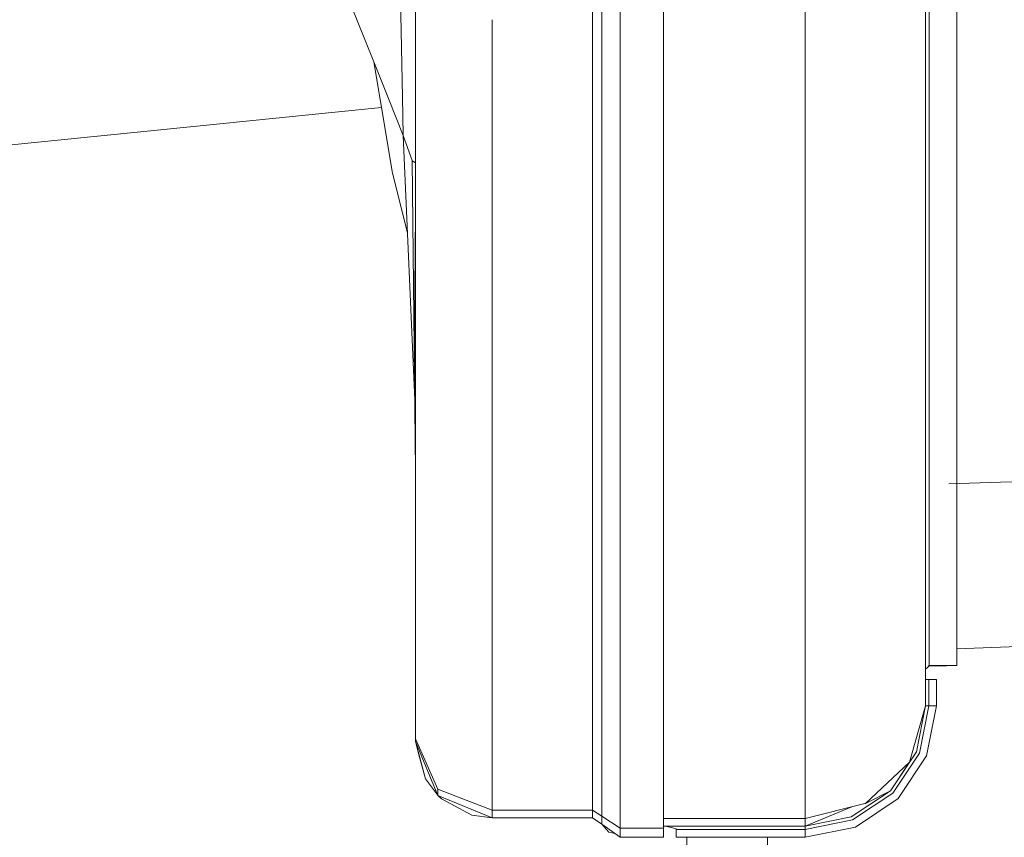
# Model space of a CAD drawing. Units: millimetres. Extents: x -10455 to -835, y 190 to 3060.
# Drawn here: x -3852 to -3659, y 579 to 739 of the extents above; entities that cross this region are included whole.
import ezdxf

# ---------------------------------------------------------------- set-up
doc = ezdxf.new("R2010")
doc.units = ezdxf.units.MM
doc.layers.add('1', color=7, linetype='Continuous', true_color=0xffffff)

msp = doc.modelspace()

# ---------------------------------------------------------------- linework, layer by layer
at = {"layer": '1', "color": 18, "linetype": 'Continuous', "lineweight": 13}
for p, q in [((-3668.491162, 789.69339), (-3668.491162, 723.051464)), ((-3674.601115, 755.619084), (-3674.601115, 722.565745)), ((-3673.901118, 755.744373), (-3673.901118, 723.051464)), ((-3774.621047, 720.262443), (-3774.621047, 751.693403)), ((-3739.891089, 752.026474), (-3739.891089, 736.991321)), ((-3738.097943, 751.811718), (-3738.097943, 736.690854)), ((-3734.521188, 729.784644), (-3734.521188, 751.221692)), ((-3726.011075, 751.221692), (-3726.011075, 729.091418)), ((-3698.210992, 714.54451), (-3698.210992, 751.547491)), ((-3788.749255, 745.745396), (-3782.798089, 730.873024)), ((-3777.175405, 723.956958), (-3777.637757, 745.498931)), ((-3759.62118, 739.157952), (-3759.62118, 728.289117)), ((-3739.891089, 730.927521), (-3739.891089, 736.991321)), ((-3738.097943, 736.690854), (-3738.097943, 730.545885)), ((-3782.798089, 730.873024), (-3779.920421, 723.681494)), ((-3782.798089, 730.873024), (-3781.570251, 723.515933)), ((-3739.891089, 727.698537), (-3739.891089, 730.923696)), ((-3738.097943, 730.542555), (-3738.097943, 727.878483)), ((-3734.521188, 728.237389), (-3734.521188, 729.782299)), ((-3759.62118, 728.289059), (-3759.62118, 715.172445)), ((-3738.097943, 727.878449), (-3738.097943, 715.311622)), ((-3734.521188, 728.237381), (-3734.521188, 728.237383)), ((-3734.521188, 726.620704), (-3734.521188, 728.237381)), ((-3726.011075, 729.091393), (-3726.011075, 729.091388)), ((-3726.011075, 729.091388), (-3726.011075, 727.474719)), ((-3739.891089, 687.369441), (-3739.891089, 727.698509)), ((-3734.521188, 713.899945), (-3734.521188, 726.620666)), ((-3726.011075, 727.474684), (-3726.011075, 678.843652)), ((-3781.57025, 723.515929), (-3779.159821, 709.072863)), ((-3779.92042, 723.681491), (-3777.013577, 716.417049)), ((-3777.013577, 716.417049), (-3777.175405, 723.956957)), ((-3674.601115, 722.565745), (-3674.601115, 691.523825)), ((-3673.901118, 723.051464), (-3673.901118, 692.824458)), ((-3668.491162, 723.051464), (-3668.491162, 679.623238)), ((-3818.141259, 718.229269), (-3790.40841, 721.012329)), ((-3790.40841, 721.012329), (-3781.304883, 721.925875)), ((-3774.621047, 688.148951), (-3774.621047, 720.262443)), ((-3883.807696, 711.639499), (-3818.141259, 718.229269)), ((-3777.013577, 716.417049), (-3775.293387, 711.517488)), ((-3774.787524, 664.554893), (-3777.013577, 716.417049)), ((-3759.62118, 715.172445), (-3759.62118, 680.704748)), ((-3738.097943, 715.311622), (-3738.097943, 686.785971)), ((-3698.210992, 679.793393), (-3698.210992, 714.54451)), ((-3734.521188, 713.899945), (-3734.521188, 678.843652)), ((-3775.281705, 711.484229), (-3775.293387, 711.517488)), ((-3774.638715, 650.740032), (-3775.293387, 711.517488)), ((-3775.281705, 711.484229), (-3774.621047, 711.108898)), ((-3776.195419, 697.355762), (-3779.159821, 709.072863)), ((-3774.621047, 701.751505), (-3774.682082, 693.347608)), ((-3774.682082, 693.347608), (-3774.738826, 686.482524)), ((-3774.682082, 693.347608), (-3774.621047, 693.142309)), ((-3674.601115, 691.523825), (-3674.601115, 663.423513)), ((-3673.901118, 692.824458), (-3673.901118, 666.181838)), ((-3774.621047, 659.070705), (-3774.621047, 688.148951)), ((-3739.891089, 687.369441), (-3739.891089, 681.15363)), ((-3774.738826, 686.482524), (-3774.761475, 674.074923)), ((-3738.097943, 686.785971), (-3738.097943, 680.534696)), ((-3759.62118, 680.704748), (-3759.62118, 649.494742)), ((-3739.891089, 681.15363), (-3739.891089, 643.727755)), ((-3738.097943, 649.146771), (-3738.097943, 680.534696)), ((-3698.210992, 648.335313), (-3698.210992, 679.793393)), ((-3668.491162, 679.623238), (-3668.491162, 666.181838)), ((-3734.521188, 678.843652), (-3734.521188, 647.100722)), ((-3726.011075, 678.843652), (-3726.011075, 619.619941)), ((-3774.761475, 674.074923), (-3774.755038, 672.736918)), ((-3774.752612, 672.72556), (-3774.761475, 674.074923)), ((-3774.755038, 672.736918), (-3774.703063, 662.181591)), ((-3673.901118, 666.181838), (-3673.901118, 644.109344)), ((-3668.491162, 666.181838), (-3668.491162, 627.423858)), ((-3674.601115, 663.423513), (-3674.601115, 639.106785)), ((-3774.703063, 662.181591), (-3774.639643, 651.060735)), ((-3774.621047, 633.896803), (-3774.621047, 659.070705)), ((-3774.639643, 651.060735), (-3774.621047, 651.084089)), ((-3774.639643, 651.060735), (-3774.622, 644.963717)), ((-3759.62118, 622.475242), (-3759.62118, 649.494742)), ((-3738.097943, 642.895495), (-3738.097943, 649.146771)), ((-3651.743691, 648.701744), (-3659.913815, 648.451184)), ((-3734.521188, 647.100722), (-3734.521188, 619.619941)), ((-3698.210992, 648.335313), (-3698.210992, 621.112918)), ((-3659.913815, 648.451184), (-3670.021094, 648.147797)), ((-3774.621047, 636.715507), (-3774.622, 644.963717)), ((-3739.891089, 623.658513), (-3739.891089, 643.727755)), ((-3738.097943, 642.895495), (-3738.097943, 622.711753)), ((-3673.901118, 644.109344), (-3673.901118, 627.423858)), ((-3674.601115, 639.106785), (-3674.601115, 619.302248)), ((-3774.621047, 613.379573), (-3774.621047, 633.896803)), ((-3673.901118, 616.742586), (-3673.901118, 627.423858)), ((-3668.491162, 627.423858), (-3668.491162, 612.53116)), ((-3739.891089, 623.658513), (-3739.891089, 608.617043)), ((-3759.62118, 622.475242), (-3759.62118, 600.454067)), ((-3738.097943, 622.711753), (-3738.097943, 607.584571)), ((-3698.210992, 598.942017), (-3698.210992, 621.112918)), ((-3734.521188, 619.619941), (-3734.521188, 597.222661)), ((-3726.011075, 591.520046), (-3726.011075, 619.619941)), ((-3674.601115, 619.302248), (-3674.601115, 604.603385)), ((-3673.901118, 612.460827), (-3673.901118, 616.742586)), ((-3668.491162, 615.748337), (-3659.913815, 616.064881)), ((-3653.69109, 616.299435), (-3659.913815, 616.064881)), ((-3774.621047, 598.132586), (-3774.621047, 613.379573)), ((-3674.601115, 611.740416), (-3674.254454, 612.097119)), ((-3674.601115, 611.735438), (-3674.251117, 612.085437)), ((-3674.254454, 612.097119), (-3673.901118, 612.460827)), ((-3674.251117, 612.085437), (-3673.901118, 612.435555)), ((-3673.901118, 612.460827), (-3670.491017, 612.460827)), ((-3673.901118, 612.435555), (-3673.901118, 612.460827)), ((-3673.901118, 612.435555), (-3670.491017, 612.435555)), ((-3670.491017, 612.460827), (-3669.49109, 612.495994)), ((-3669.49109, 612.465476), (-3670.491017, 612.435555)), ((-3670.491017, 612.460827), (-3670.491017, 612.435555)), ((-3668.491162, 612.53116), (-3669.49109, 612.495994)), ((-3669.49109, 612.465476), (-3668.491162, 612.495398)), ((-3668.491162, 612.53116), (-3668.491162, 612.495398)), ((-3739.891089, 591.516406), (-3739.891089, 608.617043)), ((-3673.947133, 609.71353), (-3674.601115, 609.713649)), ((-3673.947133, 609.71353), (-3672.441043, 609.71353)), ((-3673.947133, 604.603385), (-3673.947133, 609.71353)), ((-3672.441043, 604.603385), (-3672.441043, 609.71353)), ((-3738.097943, 607.584571), (-3738.097943, 600.54717)), ((-3677.764214, 593.545054), (-3674.601115, 604.603385)), ((-3674.601115, 604.603385), (-3676.398314, 595.568275)), ((-3675.794162, 595.318054), (-3673.947133, 604.603385)), ((-3674.601115, 604.603385), (-3673.947133, 604.603385)), ((-3674.402751, 594.741677), (-3672.441043, 604.603385)), ((-3673.947133, 604.603385), (-3672.441043, 604.603385)), ((-3759.62118, 584.089135), (-3759.62118, 600.454067)), ((-3738.097943, 591.516876), (-3738.097943, 600.54717)), ((-3698.210992, 592.361044), (-3698.210992, 598.942017)), ((-3770.227708, 588.202333), (-3774.621047, 598.132586)), ((-3774.621047, 597.583388), (-3774.621047, 598.132586)), ((-3770.227708, 586.976861), (-3774.621047, 597.583388)), ((-3772.694386, 590.228771), (-3774.621047, 597.583388)), ((-3773.955859, 594.945644), (-3774.576094, 597.411791)), ((-3734.521188, 591.517814), (-3734.521188, 597.222661)), ((-3773.955859, 594.945644), (-3772.694386, 590.228771)), ((-3773.922896, 594.918345), (-3773.955859, 594.945644)), ((-3773.913261, 594.881567), (-3773.955859, 594.945644)), ((-3681.516207, 587.908601), (-3676.398314, 595.568275)), ((-3675.794162, 595.318054), (-3681.053914, 587.446307)), ((-3674.402751, 594.741677), (-3679.988898, 586.381291)), ((-3686.406173, 585.44979), (-3677.774705, 593.535279)), ((-3677.774705, 593.535279), (-3681.516207, 587.908601)), ((-3677.774705, 593.535279), (-3677.764214, 593.545054)), ((-3739.891089, 584.089135), (-3739.891089, 591.51349)), ((-3738.097943, 582.916831), (-3738.097943, 591.51349)), ((-3734.521188, 580.578302), (-3734.521188, 591.51349)), ((-3726.011075, 587.443446), (-3726.011075, 591.51349)), ((-3698.210992, 582.486724), (-3698.210992, 592.361035)), ((-3772.694386, 590.228771), (-3770.336903, 587.08713)), ((-3770.336903, 587.08713), (-3770.227708, 586.976861)), ((-3770.227708, 588.202333), (-3765.543475, 586.385793)), ((-3770.227708, 586.976861), (-3770.227708, 588.202333)), ((-3770.227708, 586.976861), (-3770.227708, 588.202333)), ((-3769.511498, 586.30607), (-3770.227708, 586.976861)), ((-3759.62118, 582.583403), (-3770.227708, 586.976861)), ((-3726.011075, 580.578302), (-3726.011075, 587.440943)), ((-3681.516207, 587.908601), (-3689.175881, 582.790588)), ((-3681.053914, 587.446307), (-3688.92578, 582.186436)), ((-3686.406173, 585.44979), (-3681.516207, 587.908601)), ((-3763.607539, 583.122825), (-3769.511498, 586.30607)), ((-3765.543217, 586.385693), (-3759.62118, 584.089135)), ((-3698.210992, 582.486724), (-3686.489857, 585.428809)), ((-3679.988898, 586.381291), (-3688.349284, 580.795025)), ((-3686.406173, 585.44979), (-3686.489857, 585.428809)), ((-3759.62118, 582.583403), (-3763.607539, 583.122825)), ((-3759.62118, 582.583403), (-3759.62118, 584.089135)), ((-3739.891089, 584.089135), (-3759.62118, 584.089135)), ((-3738.097943, 582.916831), (-3739.891089, 584.089135)), ((-3739.891089, 582.583403), (-3739.891089, 584.089135)), ((-3698.210992, 580.993389), (-3689.061594, 584.783286)), ((-3739.891089, 582.583403), (-3759.62118, 582.583403)), ((-3739.750661, 582.485293), (-3739.891089, 582.583403)), ((-3738.097943, 581.331228), (-3739.891089, 582.583403)), ((-3738.097943, 581.331228), (-3739.750661, 582.485293)), ((-3738.097943, 581.331228), (-3738.097943, 582.916831)), ((-3734.521188, 580.578302), (-3738.097943, 582.916831)), ((-3734.521188, 578.833436), (-3738.097943, 581.331228)), ((-3738.097943, 581.331228), (-3736.723937, 579.76613)), ((-3726.011075, 582.486724), (-3698.210992, 582.486724)), ((-3698.210992, 580.993389), (-3689.175881, 582.790588)), ((-3698.210992, 582.486724), (-3698.210992, 580.993389)), ((-3698.210992, 580.339526), (-3688.92578, 582.186436)), ((-3735.517609, 579.529277), (-3736.723937, 579.76613)), ((-3726.011075, 580.578302), (-3734.521188, 580.578302)), ((-3734.521188, 578.833436), (-3734.521188, 580.578302)), ((-3726.011075, 580.993389), (-3698.210992, 580.993389)), ((-3726.011075, 578.833436), (-3726.011075, 580.578302)), ((-3725.511111, 580.993389), (-3724.511184, 580.710744)), ((-3723.511018, 580.42798), (-3724.511184, 580.710744)), ((-3723.511018, 580.42798), (-3723.511018, 580.339526)), ((-3723.511018, 580.339526), (-3723.511018, 578.833436)), ((-3698.210992, 580.339526), (-3723.511018, 580.339526)), ((-3698.210992, 580.993389), (-3698.210992, 580.339526)), ((-3698.210992, 578.833436), (-3688.349284, 580.795025)), ((-3698.210992, 580.339526), (-3698.210992, 578.833436)), ((-3726.011075, 578.833436), (-3734.521188, 578.833436)), ((-3723.511018, 578.833436), (-3698.210992, 578.833436)), ((-3721.411027, 572.643494), (-3721.411027, 578.833436)), ((-3705.611027, 578.833436), (-3705.611027, 572.643494))]:
    msp.add_line(p, q, dxfattribs=at)

doc.saveas('drawing.dxf')
